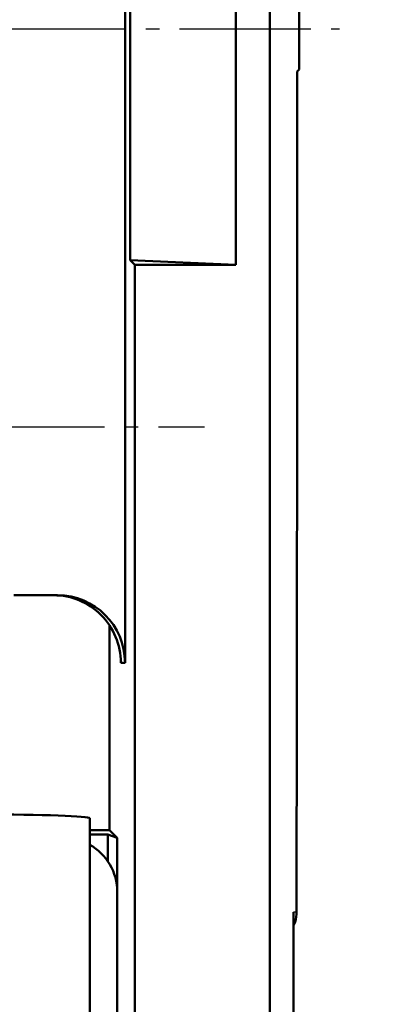
# Model space of a CAD drawing. Units: millimetres. Extents: x 2377 to 13875, y 790 to 3564.
# Drawn here: x 3027 to 3053, y 2872 to 2945 of the extents above; entities that cross this region are included whole.
import ezdxf

# ---------------------------------------------------------------- set-up
doc = ezdxf.new("R2010")
doc.units = ezdxf.units.MM
doc.linetypes.add('AM_DIN_G_W050', pattern=[13.75, 9.75, -1.5, 1, -1.5])
for name, color, linetype, lineweight in [('AM_0', 7, 'Continuous', 50), ('AM_4', 3, 'Continuous', 25), ('AM_7', 1, 'AM_DIN_G_W050', 25), ('kote', 152, 'Continuous', 0)]:
    doc.layers.add(name, color=color, linetype=linetype, lineweight=lineweight)
doc.styles.get("Standard").update_dxf_attribs({"font": 'arial.ttf'})
doc.dimstyles.new('VARIABEL-ST', dxfattribs={"dimscale": 40, "dimtxt": 7, "dimasz": 2.5, "dimexe": 1, "dimexo": 1, "dimgap": 0.6, "dimtad": 1, "dimdsep": 46, "dimtxsty": 'Standard', "dimcen": 0, "dimclrd": 256, "dimclre": 256, "dimclrt": 5, "dimadec": 0, "dimazin": 0, "dimtp": 0.1, "dimtm": 0.1, "dimtfac": 0.71, "dimtdec": 3, "dimtmove": 0, "dimatfit": 3, "dimfxl": 0, "dimtzin": 0, "dimarcsym": 0})

# ---------------------------------------------------------------- blocks, each defined once
blk = doc.blocks.new('*D49')
at = {"layer": 'DEFPOINTS', "color": 0, "transparency": 16777216}
for p in [(2519.312, 3196.167), (3146.197, 3196.167), (2519.312, 2692.606)]:
    blk.add_point(p, dxfattribs=at)
at = {"layer": 'kote', "lineweight": -2, "transparency": 16777216}
for p, q in [((2539.312, 3196.167), (3166.197, 3196.167)), ((3146.197, 2742.606), (3146.197, 3146.167)), ((2539.312, 2692.606), (3166.197, 2692.606))]:
    blk.add_line(p, q, dxfattribs=at)
at = {"layer": 'kote', "transparency": 16777216}
for points in [[(3137.863, 3146.167), (3154.53, 3146.167), (3146.197, 3196.167)], [(3137.863, 2742.606), (3154.53, 2742.606), (3146.197, 2692.606)]]:
    blk.add_solid(points, dxfattribs=at)
at = {"layer": 'kote', "transparency": 16777216, "insert": (3118.879, 2944.387), "char_height": 30, "attachment_point": 5, "rotation": 90}
blk.add_mtext('504', dxfattribs=at)

msp = doc.modelspace()

# ---------------------------------------------------------------- linework, layer by layer
at = {"layer": 'AM_0'}
for p, q in [((3045.093, 2694.387), (3045.093, 3194.387)), ((3034.355, 2991.387), (3034.355, 2897.387)), ((3034.736, 2927.243), (3034.736, 2961.53)), ((3042.593, 2961.887), (3042.593, 2926.887)), ((3047.279, 2947.387), (3047.279, 2941.387)), ((3047.139, 2941.246), (3047.279, 2941.387)), ((3035.093, 2926.887), (3034.736, 2927.243)), ((3034.736, 2927.243), (3042.593, 2926.887)), ((3035.093, 2701.387), (3035.093, 2926.887)), ((3042.593, 2926.887), (3035.093, 2926.887)), ((3029.342, 2902.387), (3026.093, 2902.387)), ((3034.04, 2897.387), (3034.355, 2897.387)), ((3031.736, 2707.387), (3031.736, 2885.853)), ((3033.214, 2884.955), (3033.783, 2884.387)), ((3031.736, 2884.648), (3033.084, 2884.648)), ((3033.084, 2882.654), (3033.084, 2884.648)), ((3033.084, 2884.648), (3033.783, 2884.387)), ((3033.783, 2884.387), (3033.783, 2714.387)), ((3033.782, 2880.396), (3033.782, 2728.377)), ((3046.873, 2692.606), (3046.873, 2878.887))]:
    msp.add_line(p, q, dxfattribs=at)
for centre, major_axis, ratio, start_param, end_param in [((3029.061, 2897.387), (0, -5), 0.995745, 1.570796, 3.141593), ((3029.342, 2897.387), (5.013, 0), 0.997367, 0, 1.570796), ((3023.736, 2885.853), (-8, 0), 0.034921, 3.141593, 4.712389), ((3029.773, 2880.377), (2.842, 2.842), 0.995146, 5.50022, 6.55947)]:
    msp.add_ellipse(centre, major_axis=major_axis, ratio=ratio, start_param=start_param, end_param=end_param, dxfattribs=at)
for points, weights in [([(3047.139, 2941.246), (3047.136, 2910.524), (3047.083, 2878.887)], [1.07113230157, 1.07040208283, 1.05539569884]), ([(3033.214, 2884.955), (3033.202, 2892.613), (3033.193, 2900.177)], [1.08687607447, 1.09073577097, 1.09362476615]), ([(3031.736, 2884.966), (3032.473, 2884.961), (3033.214, 2884.955)], [15.5778500531, 15.5421695697, 15.5064414186])]:
    msp.add_rational_spline(points, weights, degree=2, dxfattribs=at)
msp.add_open_spline([(3047.078, 2878.73), (3047.081, 2878.782), (3047.083, 2878.834), (3047.083, 2878.887)], degree=3, dxfattribs=at)
msp.add_open_spline([(3047.078, 2878.73), (3047.061, 2878.471), (3047.004, 2878.22), (3046.9, 2877.955), (3046.887, 2877.925), (3046.873, 2877.894)], degree=3, knots=[0, 0, 0, 0, 0.07808604, 0.07808604, 0.08855292, 0.08855292, 0.08855292, 0.08855292], dxfattribs=at)
at = {"layer": 'AM_4'}
msp.add_line((3047.083, 2878.887), (3046.873, 2878.887), dxfattribs=at)
at = {"layer": 'AM_7'}
for p, q in [((2515.906, 2944.387), (3050.279, 2944.387)), ((2995.593, 2914.887), (3040.248, 2914.887))]:
    msp.add_line(p, q, dxfattribs=at)

# ---------------------------------------------------------------- dimensions: what is measured, and where the dimension line sits
at = {"layer": 'kote'}
dim = msp.add_linear_dim(base=(3146.197, 3196.167), p1=(2519.312, 2692.606), p2=(2519.312, 3196.167), angle=90, dimstyle='VARIABEL-ST', override={"dimscale": 20, "dimtxt": 1.5, "dimtoh": 1, "dimdec": 0, "dimpost": '<>', "dimclrt": 256, "dimtofl": 0, "dimatfit": 0}, dxfattribs=at)
dim.commit()
dim.dimension.update_dxf_attribs({"geometry": '*D49', "text_midpoint": (3146.197, 2944.387), "dimtype": 160})

doc.saveas('drawing.dxf')
